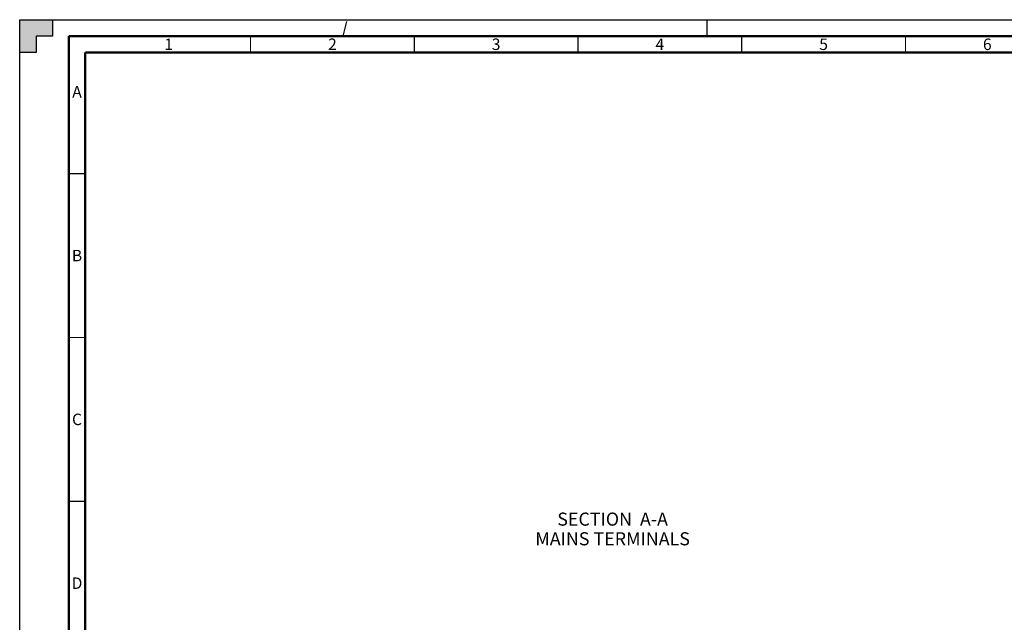
# Model space of a CAD drawing. Units: millimetres. Extents: x 0 to 841, y 0 to 594.
# Drawn here: x 0 to 301, y 410 to 594 of the extents above; entities that cross this region are included whole.
import ezdxf

# ---------------------------------------------------------------- set-up
doc = ezdxf.new("R2010")
doc.units = ezdxf.units.MM
doc.header["$LTSCALE"] = 46.255
doc.linetypes.add('DASHED', pattern=[0.2, 0.1, -0.1])
doc.layers.get('0').update_dxf_attribs({"linetype": 'CONTINUOUS'})
doc.styles.get("Standard").update_dxf_attribs({"font": 'txt', "width": 0.8})
doc.styles.add('TEXTSTYLE_2', font='txt', dxfattribs={"width": 0.725})

msp = doc.modelspace()

# ---------------------------------------------------------------- hatches: boundary and pattern name
at = {"linetype": 'CONTINUOUS'}
h = msp.add_hatch(color=7, dxfattribs=at)
h.paths.add_polyline_path([(0, 10), (5, 10), (5, 5), (10, 5), (10, 0), (0, 0)])
h.paths.add_polyline_path([(0, 594), (10, 594), (10, 589), (5, 589), (5, 584), (0, 584)])
h.paths.add_polyline_path([(841, 0), (841, 10), (836, 10), (836, 5), (831, 5), (831, 0)])
h.paths.add_polyline_path([(836, 584), (836, 589), (831, 589), (831, 594), (841, 594), (841, 584)])

# ---------------------------------------------------------------- linework, layer by layer
at = {"color": 7, "linetype": 'CONTINUOUS'}
for p, q in [((0, 584), (0, 594)), ((0, 594), (10, 594)), ((0, 0), (0, 594)), ((0, 594), (841, 594)), ((10, 594), (10, 589)), ((5, 589), (5, 584)), ((10, 589), (5, 589)), ((5, 584), (0, 584))]:
    msp.add_line(p, q, dxfattribs=at)
at = {"color": 7, "linetype": 'DASHED'}
for p, q in [((98.778, 589), (100, 594)), ((210, 589), (210, 594))]:
    msp.add_line(p, q, dxfattribs=at)
at = {"color": 7, "linetype": 'CONTINUOUS'}
for points, const_width in [([(15, 589), (15, 5)], 0.7), ([(836, 589), (15, 589)], 0.7), ([(70.5, 584), (70.5, 589)], 0.35), ([(120.5, 584), (120.5, 589)], 0.35), ([(170.5, 584), (170.5, 589)], 0.35), ([(220.5, 584), (220.5, 589)], 0.35), ([(270.5, 584), (270.5, 589)], 0.35), ([(20, 10), (20, 584)], 0.7), ([(831, 584), (20, 584)], 0.7), ([(15, 547), (20, 547)], 0.35), ([(15, 497), (20, 497)], 0.35), ([(15, 447), (20, 447)], 0.35)]:
    msp.add_lwpolyline(points, dxfattribs=dict(at, const_width=const_width))

# ---------------------------------------------------------------- texts
at = {"color": 2, "linetype": 'CONTINUOUS', "char_height": 3.5, "width": 2.5375, "attachment_point": 2, "line_spacing_factor": 0.9, "style": 'TEXTSTYLE_2'}
for s, insert in [('1', (45.5, 588.25)), ('2', (95.5, 588.25)), ('3', (145.5, 588.25)), ('4', (195.5, 588.25)), ('5', (245.5, 588.25)), ('6', (295.5, 588.25)), ('A', (17.5, 573.75)), ('B', (17.5, 523.75)), ('C', (17.5, 473.75)), ('D', (17.5, 423.75))]:
    msp.add_mtext(s, dxfattribs=dict(at, insert=insert))
at = {"color": 2, "linetype": 'CONTINUOUS', "insert": (181.072, 443.556), "char_height": 4, "width": 48, "attachment_point": 2, "line_spacing_factor": 0.9}
msp.add_mtext('SECTION  A-A\\PMAINS TERMINALS', dxfattribs=at)

doc.saveas('drawing.dxf')
